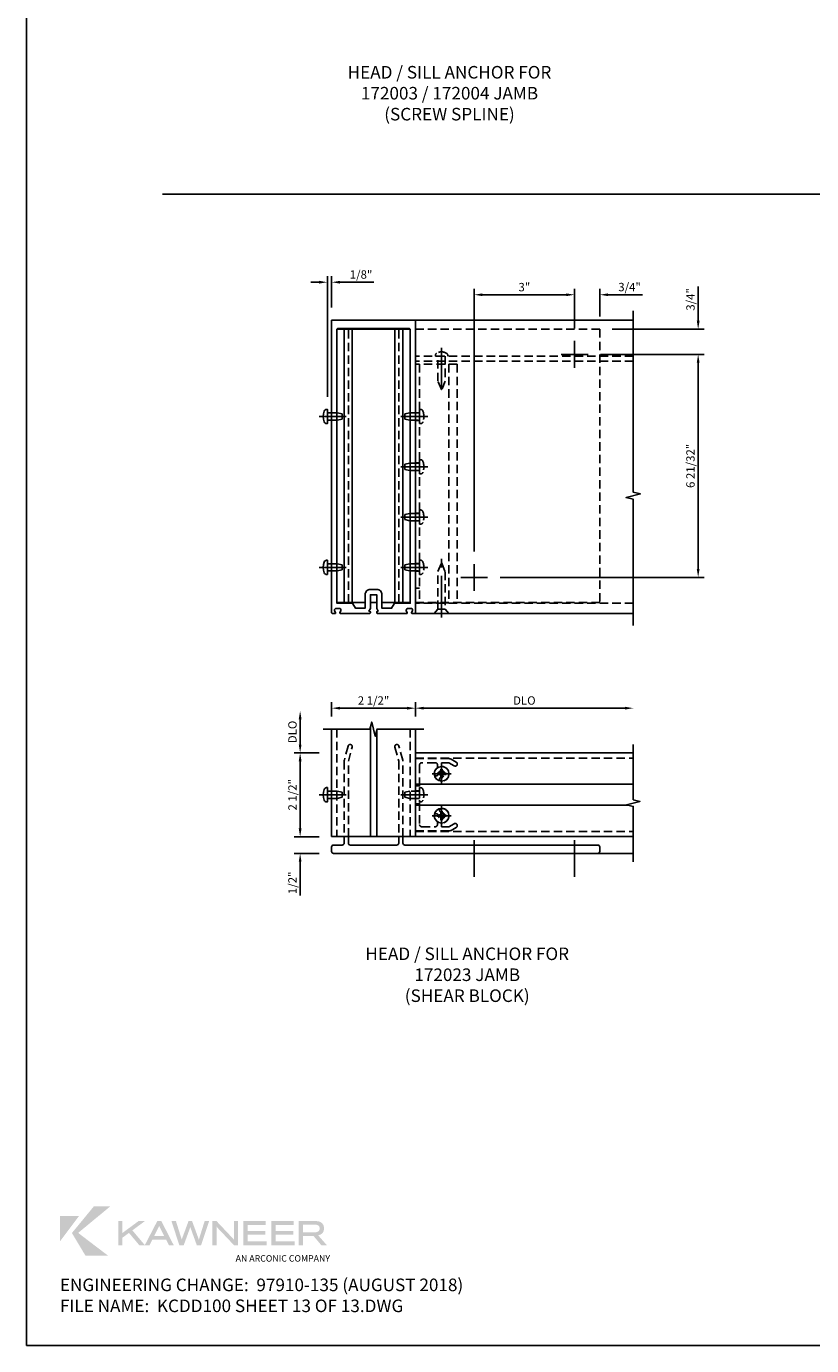
# Model space of a CAD drawing. Units: inches. Extents: x 0 to 133, y 0 to 84.
# Drawn here: x 0 to 23, y 0 to 39 of the extents above; entities that cross this region are included whole.
import ezdxf

# ---------------------------------------------------------------- set-up
doc = ezdxf.new("R2010")
doc.units = ezdxf.units.IN
doc.header["$MEASUREMENT"] = 0
doc.linetypes.add('CENTER', pattern=[2, 1.25, -0.25, 0.25, -0.25])
doc.linetypes.add('HIDDEN', pattern=[0.375, 0.25, -0.125])
doc.layers.get('DEFPOINTS').update_dxf_attribs({"color": 11})
for name, color, linetype in [('CENTER', 1, 'CENTER'), ('DIME', 2, 'Continuous'), ('HIDDEN', 3, 'HIDDEN'), ('Kawneer Logo-English', 7, 'Continuous'), ('TEXT', 3, 'Continuous')]:
    doc.layers.add(name, color=color, linetype=linetype)
doc.styles.get("Standard").update_dxf_attribs({"font": 'arial.ttf'})
doc.dimstyles.new('EXT_ON-OFF', dxfattribs={"dimscale": 2, "dimtxt": 0.125, "dimasz": 0.125, "dimexe": 0.09, "dimexo": 0.1875, "dimgap": 0.05, "dimtad": 3, "dimdec": 5, "dimzin": 3, "dimdsep": 46, "dimlunit": 5, "dimtxsty": 'Standard', "dimcen": 0, "dimse2": 1, "dimadec": 0, "dimazin": 0, "dimtfac": 1, "dimtdec": 4, "dimtofl": 0, "dimtmove": 0, "dimatfit": 0, "dimfxl": 1, "dimfrac": 2, "dimtolj": 1, "dimtzin": 3, "dimarcsym": 0})
doc.dimstyles.new('EXT_ON-ON', dxfattribs={"dimscale": 2, "dimtxt": 0.125, "dimasz": 0.125, "dimexe": 0.09, "dimexo": 0.1875, "dimgap": 0.05, "dimtad": 3, "dimdec": 5, "dimzin": 3, "dimdsep": 46, "dimlunit": 5, "dimtxsty": 'Standard', "dimcen": 0, "dimazin": 0, "dimtfac": 1, "dimtdec": 5, "dimtofl": 0, "dimtmove": 0, "dimatfit": 0, "dimfxl": 1, "dimfrac": 2, "dimtolj": 1, "dimtzin": 3, "dimarcsym": 0})
doc.dimstyles.new('EXT_ON-ONNL', dxfattribs={"dimscale": 2, "dimtxt": 0.125, "dimasz": 0.125, "dimexe": 0.09, "dimexo": 0.1875, "dimgap": 0.05, "dimtad": 3, "dimdec": 5, "dimzin": 3, "dimdsep": 46, "dimlunit": 5, "dimtxsty": 'Standard', "dimcen": 0, "dimadec": 0, "dimazin": 0, "dimtfac": 1, "dimtdec": 4, "dimtofl": 0, "dimtmove": 2, "dimatfit": 3, "dimfxl": 1, "dimfrac": 2, "dimtolj": 1, "dimtzin": 3, "dimarcsym": 0})

# ---------------------------------------------------------------- blocks, each defined once
blk = doc.blocks.new('Kawneer Logo English')
at = {"layer": 'Kawneer Logo-English'}
for points in [[(0.2706, 0.0336), (0.2688, 0.035), (0.2633, 0.0391), (0.255, 0.0454), (0.2442, 0.0536), (0.2314, 0.0633), (0.2173, 0.0741), (0.202, 0.0857), (0.1863, 0.0976), (0.1706, 0.1096), (0.1553, 0.1211), (0.1411, 0.132), (0.1285, 0.1417), (0.1176, 0.15), (0.1094, 0.1563), (0.1041, 0.1604), (0.1023, 0.1619), (0.1044, 0.1637), (0.1101, 0.1683), (0.1189, 0.1757), (0.1304, 0.1851), (0.1439, 0.1963), (0.159, 0.2087), (0.1751, 0.2221), (0.1917, 0.2359), (0.2083, 0.2496), (0.2244, 0.2628), (0.2395, 0.2753), (0.253, 0.2864), (0.2644, 0.2959), (0.2731, 0.3031), (0.2788, 0.3078), (0.2808, 0.3095), (0.2799, 0.3095), (0.277, 0.3096), (0.2725, 0.3096), (0.2666, 0.3096), (0.2597, 0.3096), (0.252, 0.3096), (0.2438, 0.3096), (0.2352, 0.3096), (0.2267, 0.3096), (0.2184, 0.3095), (0.2106, 0.3095), (0.2037, 0.3095), (0.1979, 0.3095), (0.1933, 0.3095), (0.1904, 0.3095), (0.1894, 0.3095), (0.188, 0.3078), (0.1841, 0.303), (0.1781, 0.2958), (0.1702, 0.2862), (0.161, 0.2751), (0.1507, 0.2625), (0.1396, 0.2491), (0.1283, 0.2352), (0.1169, 0.2214), (0.1059, 0.208), (0.0955, 0.1955), (0.0863, 0.1843), (0.0785, 0.1748), (0.0724, 0.1675), (0.0686, 0.1627), (0.0672, 0.1612), (0.068, 0.1597), (0.0704, 0.1556), (0.0743, 0.1493), (0.0791, 0.1412), (0.0849, 0.1315), (0.0913, 0.1208), (0.0982, 0.1092), (0.1053, 0.0973), (0.1124, 0.0855), (0.1193, 0.0739), (0.1257, 0.0632), (0.1315, 0.0535), (0.1364, 0.0454), (0.1402, 0.0391), (0.1426, 0.035), (0.1435, 0.0336)], [(0.0002, 0.2564), (0, 0.1137), (0.0012, 0.1153), (0.0046, 0.1197), (0.0099, 0.1268), (0.0167, 0.136), (0.0248, 0.1468), (0.0339, 0.1588), (0.0435, 0.1717), (0.0535, 0.185), (0.0634, 0.1984), (0.073, 0.2112), (0.0821, 0.2234), (0.0902, 0.2342), (0.097, 0.2433), (0.1022, 0.2503), (0.1057, 0.2549), (0.1069, 0.2565)], [(0.8092, 0.2278), (0.7789, 0.1309), (0.7782, 0.1288), (0.7776, 0.127), (0.7771, 0.1253), (0.7767, 0.1238), (0.7764, 0.1249), (0.7761, 0.126), (0.7759, 0.1268), (0.7758, 0.1272), (0.7756, 0.128), (0.7751, 0.1292), (0.774, 0.1323), (0.7721, 0.1373), (0.7698, 0.1436), (0.7671, 0.1512), (0.764, 0.1596), (0.7606, 0.1686), (0.7573, 0.1779), (0.7539, 0.1872), (0.7506, 0.1962), (0.7475, 0.2046), (0.7448, 0.2122), (0.7424, 0.2185), (0.7406, 0.2235), (0.7395, 0.2266), (0.7391, 0.2278), (0.7191, 0.2278), (0.6843, 0.1336), (0.6832, 0.1306), (0.6824, 0.1282), (0.6817, 0.1261), (0.6812, 0.1241), (0.6809, 0.1251), (0.6805, 0.1262), (0.6802, 0.1273), (0.6799, 0.1287), (0.6795, 0.1298), (0.6785, 0.1329), (0.677, 0.1378), (0.675, 0.1442), (0.6726, 0.1516), (0.67, 0.16), (0.6672, 0.169), (0.6643, 0.1782), (0.6614, 0.1875), (0.6586, 0.1964), (0.656, 0.2047), (0.6536, 0.2123), (0.6516, 0.2186), (0.6501, 0.2235), (0.6491, 0.2266), (0.6488, 0.2278), (0.6238, 0.2278), (0.6676, 0.0927), (0.6923, 0.0927), (0.726, 0.1855), (0.727, 0.1883), (0.7278, 0.1906), (0.7285, 0.1928), (0.729, 0.1947), (0.7299, 0.1922), (0.7307, 0.1894), (0.7318, 0.1863), (0.7331, 0.1827), (0.7655, 0.0927), (0.7896, 0.0927), (0.8341, 0.2278), (0.8306, 0.2278)], [(0.9726, 0.2278), (0.9726, 0.1355), (0.973, 0.1265), (0.973, 0.1255), (0.9731, 0.1238), (0.9717, 0.1254), (0.9711, 0.1263), (0.9642, 0.1339), (0.8756, 0.2278), (0.853, 0.2278), (0.853, 0.0927), (0.8757, 0.0927), (0.8757, 0.1928), (0.8757, 0.1931), (0.8756, 0.194), (0.8755, 0.1953), (0.8754, 0.1968), (0.8756, 0.1965), (0.8757, 0.1963), (0.8765, 0.1955), (0.8782, 0.1936), (0.8798, 0.1918), (0.8805, 0.1909), (0.8816, 0.1898), (0.8845, 0.1867), (0.8892, 0.1819), (0.8952, 0.1756), (0.9021, 0.1681), (0.91, 0.1598), (0.9184, 0.151), (0.9272, 0.1418), (0.9358, 0.1326), (0.9442, 0.1237), (0.9521, 0.1154), (0.9591, 0.108), (0.965, 0.1017), (0.9696, 0.0969), (0.9726, 0.0938), (0.9736, 0.0927), (0.9952, 0.0927), (0.9952, 0.2278), (0.9927, 0.2278)], [(1.0494, 0.1526), (1.0512, 0.1526), (1.0549, 0.1526), (1.0602, 0.1526), (1.0668, 0.1526), (1.0744, 0.1526), (1.0827, 0.1526), (1.0915, 0.1526), (1.1006, 0.1526), (1.1095, 0.1526), (1.1182, 0.1526), (1.1262, 0.1526), (1.1334, 0.1526), (1.1396, 0.1526), (1.1442, 0.1526), (1.1472, 0.1526), (1.1482, 0.1526), (1.1482, 0.173), (1.1472, 0.173), (1.1442, 0.173), (1.1396, 0.173), (1.1335, 0.173), (1.1262, 0.173), (1.1182, 0.173), (1.1095, 0.173), (1.1006, 0.173), (1.0915, 0.173), (1.0827, 0.173), (1.0744, 0.173), (1.0668, 0.173), (1.0602, 0.173), (1.0549, 0.173), (1.0512, 0.173), (1.0494, 0.173), (1.0494, 0.1754), (1.0494, 0.1794), (1.0494, 0.1844), (1.0494, 0.1899), (1.0494, 0.1953), (1.0494, 0.2003), (1.0494, 0.2043), (1.0494, 0.2067), (1.0512, 0.2067), (1.055, 0.2067), (1.0605, 0.2067), (1.0672, 0.2067), (1.075, 0.2067), (1.0835, 0.2067), (1.0925, 0.2067), (1.1019, 0.2067), (1.1111, 0.2067), (1.12, 0.2067), (1.1283, 0.2067), (1.1356, 0.2067), (1.1419, 0.2067), (1.1466, 0.2067), (1.1497, 0.2067), (1.1508, 0.2067), (1.1508, 0.2278), (1.1483, 0.2278), (1.0259, 0.2278), (1.0259, 0.0927), (1.1556, 0.0927), (1.1556, 0.1137), (1.1545, 0.1137), (1.1512, 0.1137), (1.1462, 0.1137), (1.1397, 0.1137), (1.1319, 0.1137), (1.1232, 0.1137), (1.1139, 0.1137), (1.1043, 0.1137), (1.0945, 0.1137), (1.0851, 0.1137), (1.0761, 0.1137), (1.0679, 0.1137), (1.0609, 0.1137), (1.0552, 0.1137), (1.0513, 0.1137), (1.0494, 0.1137), (1.0494, 0.1164), (1.0494, 0.1209), (1.0494, 0.1267), (1.0494, 0.1331), (1.0494, 0.1395), (1.0494, 0.1453), (1.0494, 0.1499)], [(1.2056, 0.1526), (1.2075, 0.1526), (1.2112, 0.1526), (1.2165, 0.1526), (1.223, 0.1526), (1.2306, 0.1526), (1.239, 0.1526), (1.2478, 0.1526), (1.2568, 0.1526), (1.2658, 0.1526), (1.2744, 0.1526), (1.2826, 0.1526), (1.2897, 0.1526), (1.2958, 0.1526), (1.3005, 0.1526), (1.3035, 0.1526), (1.3045, 0.1526), (1.3045, 0.173), (1.3035, 0.173), (1.3005, 0.173), (1.2958, 0.173), (1.2897, 0.173), (1.2826, 0.173), (1.2744, 0.173), (1.2658, 0.173), (1.2568, 0.173), (1.2478, 0.173), (1.239, 0.173), (1.2306, 0.173), (1.223, 0.173), (1.2165, 0.173), (1.2112, 0.173), (1.2075, 0.173), (1.2056, 0.173), (1.2056, 0.1754), (1.2056, 0.1794), (1.2056, 0.1844), (1.2056, 0.1899), (1.2056, 0.1953), (1.2056, 0.2003), (1.2056, 0.2043), (1.2056, 0.2067), (1.2075, 0.2067), (1.2113, 0.2067), (1.2167, 0.2067), (1.2234, 0.2067), (1.2313, 0.2067), (1.2397, 0.2067), (1.2489, 0.2067), (1.2581, 0.2067), (1.2674, 0.2067), (1.2762, 0.2067), (1.2845, 0.2067), (1.2919, 0.2067), (1.2981, 0.2067), (1.3029, 0.2067), (1.306, 0.2067), (1.3071, 0.2067), (1.3071, 0.2278), (1.3046, 0.2278), (1.1822, 0.2278), (1.1822, 0.0927), (1.3119, 0.0927), (1.3119, 0.1137), (1.3107, 0.1137), (1.3075, 0.1137), (1.3024, 0.1137), (1.2959, 0.1137), (1.2882, 0.1137), (1.2795, 0.1137), (1.2702, 0.1137), (1.2605, 0.1137), (1.2508, 0.1137), (1.2413, 0.1137), (1.2324, 0.1137), (1.2242, 0.1137), (1.2172, 0.1137), (1.2115, 0.1137), (1.2076, 0.1137), (1.2056, 0.1137), (1.2056, 0.1164), (1.2056, 0.1209), (1.2056, 0.1267), (1.2056, 0.1331), (1.2056, 0.1395), (1.2056, 0.1453), (1.2056, 0.1499)]]:
    blk.add_hatch(color=256, dxfattribs=at).paths.add_polyline_path(points)
h = blk.add_hatch(color=256, dxfattribs=at)
h.paths.add_polyline_path([(0.527, 0.1446), (0.529, 0.1487), (0.5323, 0.1552), (0.5365, 0.1634), (0.541, 0.1723), (0.5453, 0.1808), (0.5491, 0.1882), (0.5516, 0.1932), (0.5526, 0.1952), (0.5528, 0.1958), (0.5534, 0.1971), (0.5542, 0.199), (0.555, 0.2013), (0.5555, 0.2001), (0.5561, 0.1989), (0.5567, 0.1975), (0.5575, 0.1959), (0.5583, 0.1943), (0.5606, 0.1896), (0.564, 0.1829), (0.568, 0.1749), (0.5724, 0.1662), (0.5766, 0.1578), (0.5803, 0.1503), (0.5831, 0.1446), (0.5791, 0.1446), (0.5725, 0.1446), (0.5642, 0.1446), (0.555, 0.1446), (0.5459, 0.1446), (0.5376, 0.1446), (0.5311, 0.1446)], flags=16)
h.paths.add_polyline_path([(0.5657, 0.2278), (0.5444, 0.2278), (0.4748, 0.0934), (0.473, 0.0956), (0.47, 0.0991), (0.4661, 0.1037), (0.4616, 0.1091), (0.4563, 0.1153), (0.4507, 0.122), (0.4448, 0.1291), (0.4387, 0.1362), (0.4327, 0.1433), (0.4269, 0.1502), (0.4215, 0.1567), (0.4165, 0.1626), (0.4123, 0.1675), (0.4089, 0.1715), (0.4065, 0.1744), (0.4053, 0.1758), (0.4067, 0.1769), (0.4094, 0.1789), (0.4132, 0.1817), (0.4179, 0.1852), (0.4232, 0.1891), (0.4291, 0.1935), (0.4353, 0.1982), (0.4416, 0.2029), (0.4479, 0.2076), (0.454, 0.2121), (0.4596, 0.2163), (0.4646, 0.22), (0.4689, 0.2232), (0.4721, 0.2256), (0.4743, 0.2272), (0.475, 0.2278), (0.4674, 0.2278), (0.4396, 0.2278), (0.4386, 0.227), (0.4359, 0.2251), (0.4318, 0.2221), (0.4264, 0.2181), (0.4201, 0.2133), (0.4129, 0.208), (0.4051, 0.2023), (0.397, 0.1963), (0.3889, 0.1904), (0.3809, 0.1845), (0.3733, 0.1788), (0.3663, 0.1737), (0.3602, 0.1691), (0.355, 0.1654), (0.3513, 0.1626), (0.3491, 0.161), (0.3491, 0.1631), (0.3491, 0.1663), (0.3491, 0.1703), (0.3491, 0.175), (0.3491, 0.1802), (0.3491, 0.1858), (0.3491, 0.1917), (0.3491, 0.1975), (0.3491, 0.2033), (0.3491, 0.2088), (0.3491, 0.214), (0.3491, 0.2185), (0.3491, 0.2223), (0.3491, 0.2252), (0.3491, 0.2271), (0.3491, 0.2278), (0.3258, 0.2278), (0.3258, 0.0927), (0.3487, 0.0927), (0.3487, 0.0944), (0.3487, 0.0988), (0.3487, 0.1052), (0.3487, 0.1126), (0.3487, 0.12), (0.3487, 0.1267), (0.3487, 0.1318), (0.3487, 0.1343), (0.3507, 0.1357), (0.3549, 0.1388), (0.3605, 0.1429), (0.3669, 0.1476), (0.3733, 0.1523), (0.3792, 0.1566), (0.3837, 0.1599), (0.3862, 0.1618), (0.3873, 0.1604), (0.3895, 0.1578), (0.3925, 0.1542), (0.3965, 0.1495), (0.4009, 0.1443), (0.4058, 0.1384), (0.4109, 0.1322), (0.4162, 0.126), (0.4216, 0.1196), (0.4266, 0.1137), (0.4313, 0.108), (0.4355, 0.1029), (0.4391, 0.0987), (0.4418, 0.0955), (0.4436, 0.0934), (0.4442, 0.0927), (0.4743, 0.0927), (0.4754, 0.0927), (0.5008, 0.0927), (0.5015, 0.094), (0.5032, 0.0973), (0.5055, 0.1021), (0.5083, 0.1077), (0.5111, 0.1135), (0.5137, 0.1186), (0.5157, 0.1226), (0.5167, 0.1248), (0.518, 0.1248), (0.5207, 0.1248), (0.5246, 0.1248), (0.5296, 0.1248), (0.5353, 0.1248), (0.5415, 0.1248), (0.5482, 0.1248), (0.5551, 0.1248), (0.562, 0.1248), (0.5688, 0.1248), (0.575, 0.1248), (0.5807, 0.1248), (0.5856, 0.1248), (0.5896, 0.1248), (0.5923, 0.1248), (0.5936, 0.1248), (0.5946, 0.1226), (0.5966, 0.1186), (0.5992, 0.1135), (0.602, 0.1077), (0.6048, 0.1021), (0.6071, 0.0973), (0.6088, 0.094), (0.6094, 0.0927), (0.6364, 0.0927), (0.5672, 0.2278)])
h = blk.add_hatch(color=256, dxfattribs=at)
h.paths.add_polyline_path([(1.3584, 0.1651), (1.3584, 0.168), (1.3584, 0.1729), (1.3584, 0.1792), (1.3584, 0.1862), (1.3584, 0.1931), (1.3584, 0.1995), (1.3584, 0.2044), (1.3584, 0.2072), (1.3599, 0.2072), (1.3627, 0.2072), (1.3664, 0.2072), (1.3711, 0.2072), (1.3764, 0.2072), (1.3823, 0.2072), (1.3883, 0.2072), (1.3946, 0.2072), (1.4008, 0.2072), (1.4067, 0.2072), (1.4123, 0.2072), (1.4173, 0.2072), (1.4214, 0.2072), (1.4245, 0.2072), (1.4266, 0.2072), (1.4273, 0.2072), (1.431, 0.2071), (1.4343, 0.2069), (1.4359, 0.2067), (1.4374, 0.2064), (1.4389, 0.2061), (1.4404, 0.2056), (1.4417, 0.2051), (1.443, 0.2045), (1.4442, 0.2037), (1.4454, 0.2029), (1.4466, 0.2018), (1.4476, 0.2007), (1.4486, 0.1993), (1.4495, 0.1978), (1.4504, 0.1961), (1.4511, 0.1945), (1.4516, 0.193), (1.452, 0.1914), (1.4522, 0.19), (1.4524, 0.1887), (1.4524, 0.1875), (1.4525, 0.1863), (1.4524, 0.1845), (1.4522, 0.1828), (1.4519, 0.181), (1.4514, 0.1794), (1.4508, 0.1779), (1.4501, 0.1765), (1.4493, 0.1751), (1.4483, 0.1737), (1.447, 0.1723), (1.4457, 0.1711), (1.4443, 0.17), (1.4428, 0.169), (1.4412, 0.1682), (1.4396, 0.1675), (1.4379, 0.1669), (1.4361, 0.1665), (1.4342, 0.166), (1.4324, 0.1657), (1.4304, 0.1655), (1.4285, 0.1654), (1.4244, 0.1652), (1.4202, 0.1651), (1.4177, 0.1651), (1.4111, 0.1651), (1.4018, 0.1651), (1.391, 0.1651), (1.38, 0.1651), (1.37, 0.1651), (1.3623, 0.1651)], flags=16)
h.paths.add_polyline_path([(1.4438, 0.1486), (1.4469, 0.1492), (1.4495, 0.1499), (1.4519, 0.1506), (1.454, 0.1515), (1.4559, 0.1522), (1.4576, 0.153), (1.4591, 0.154), (1.4606, 0.1549), (1.4621, 0.1558), (1.4634, 0.1569), (1.4647, 0.158), (1.4659, 0.1591), (1.467, 0.1602), (1.468, 0.1613), (1.4689, 0.1626), (1.4699, 0.1637), (1.4706, 0.1649), (1.4715, 0.1662), (1.4721, 0.1674), (1.4728, 0.1686), (1.4733, 0.1699), (1.4738, 0.1711), (1.4743, 0.1724), (1.4747, 0.1737), (1.4754, 0.1761), (1.4758, 0.1785), (1.4762, 0.1808), (1.4765, 0.1831), (1.4766, 0.1851), (1.4767, 0.1871), (1.4766, 0.1889), (1.4765, 0.1906), (1.4764, 0.1924), (1.4761, 0.1941), (1.4758, 0.1958), (1.4756, 0.1974), (1.4751, 0.199), (1.4746, 0.2006), (1.4742, 0.2021), (1.4735, 0.2036), (1.473, 0.2051), (1.4722, 0.2065), (1.4715, 0.2079), (1.4706, 0.2092), (1.4698, 0.2105), (1.4689, 0.2118), (1.4679, 0.213), (1.4669, 0.2141), (1.4658, 0.2154), (1.4647, 0.2164), (1.4635, 0.2174), (1.4622, 0.2184), (1.461, 0.2194), (1.4596, 0.2203), (1.4583, 0.2211), (1.4568, 0.222), (1.4554, 0.2227), (1.4538, 0.2234), (1.4523, 0.224), (1.4507, 0.2246), (1.4491, 0.2251), (1.4473, 0.2256), (1.4452, 0.2262), (1.4433, 0.2265), (1.4411, 0.2269), (1.4389, 0.2272), (1.4364, 0.2274), (1.4335, 0.2276), (1.43, 0.2277), (1.4261, 0.2278), (1.426, 0.2278), (1.3349, 0.2278), (1.3349, 0.0927), (1.3586, 0.0927), (1.3586, 0.0947), (1.3586, 0.1001), (1.3586, 0.108), (1.3586, 0.117), (1.3586, 0.1263), (1.3586, 0.1348), (1.3586, 0.1413), (1.3586, 0.1448), (1.3623, 0.1448), (1.3694, 0.1448), (1.3787, 0.1448), (1.389, 0.1448), (1.3993, 0.1448), (1.4082, 0.1448), (1.4147, 0.1448), (1.4177, 0.1448), (1.4201, 0.142), (1.4252, 0.136), (1.4323, 0.1276), (1.4403, 0.1181), (1.4482, 0.1087), (1.455, 0.1006), (1.4599, 0.0948), (1.4618, 0.0927), (1.4925, 0.0927), (1.4907, 0.0948), (1.4856, 0.1005), (1.4785, 0.1088), (1.4701, 0.1183), (1.4615, 0.1282), (1.4536, 0.1373), (1.4474, 0.1445)])
at = {"layer": 'Kawneer Logo-English', "insert": (1.5101, 0.0373), "char_height": 0.036, "attachment_point": 3}
blk.add_mtext_dynamic_manual_height_columns('{\\fArial TUR|b0|i0|c0|p34;\\T1.05;AN ARCONIC COMPANY}', width=0.61259, gutter_width=1, heights=[0], dxfattribs=at)
blk = doc.blocks.new('*D114')
at = {"layer": 'DEFPOINTS', "color": 0, "transparency": 16777216}
for p in [(6.75, 8.481), (9.686, 8.481), (6.4, 7.731)]:
    blk.add_point(p, dxfattribs=at)
at = {"layer": 'DIME', "color": 0, "lineweight": -2, "transparency": 16777216}
for p, q in [((9.686, 8.731), (9.686, 9.759)), ((7.125, 8.481), (9.866, 8.481)), ((6.775, 7.731), (9.866, 7.731)), ((9.686, 7.481), (9.686, 7.231))]:
    blk.add_line(p, q, dxfattribs=at)
at = {"layer": 'DIME', "color": 0, "transparency": 16777216}
for points in [[(9.645, 8.731), (9.728, 8.731), (9.686, 8.481)], [(9.645, 7.481), (9.728, 7.481), (9.686, 7.731)]]:
    blk.add_solid(points, dxfattribs=at)
at = {"layer": 'DIME', "color": 0, "transparency": 16777216, "insert": (9.457, 9.37), "char_height": 0.25, "attachment_point": 5, "rotation": 90}
blk.add_mtext('\\A1;3/4"', dxfattribs=at)
blk = doc.blocks.new('*D115')
at = {"layer": 'DEFPOINTS', "color": 0, "transparency": 16777216}
for p in [(6, 9.509), (6, 8.131), (3, 1.475)]:
    blk.add_point(p, dxfattribs=at)
at = {"layer": 'DIME', "color": 0, "lineweight": -2, "transparency": 16777216}
for p, q in [((3, 1.85), (3, 9.689)), ((3.25, 9.509), (5.75, 9.509)), ((6, 8.506), (6, 9.689))]:
    blk.add_line(p, q, dxfattribs=at)
at = {"layer": 'DIME', "color": 0, "transparency": 16777216}
for points in [[(3.25, 9.551), (3.25, 9.468), (3, 9.509)], [(5.75, 9.551), (5.75, 9.468), (6, 9.509)]]:
    blk.add_solid(points, dxfattribs=at)
at = {"layer": 'DIME', "color": 0, "transparency": 16777216, "insert": (4.5, 9.737), "char_height": 0.25, "attachment_point": 5}
blk.add_mtext('\\A1;3"', dxfattribs=at)
blk = doc.blocks.new('*D116')
at = {"layer": 'DEFPOINTS', "color": 0, "transparency": 16777216}
for p in [(6.75, 9.509), (6.75, 8.481), (6, 8.131)]:
    blk.add_point(p, dxfattribs=at)
at = {"layer": 'DIME', "color": 0, "lineweight": -2, "transparency": 16777216}
for p, q in [((5.75, 9.509), (5.5, 9.509)), ((6, 8.506), (6, 9.689)), ((6.75, 8.856), (6.75, 9.689)), ((7, 9.509), (8.028, 9.509))]:
    blk.add_line(p, q, dxfattribs=at)
at = {"layer": 'DIME', "color": 0, "transparency": 16777216}
for points in [[(5.75, 9.551), (5.75, 9.468), (6, 9.509)], [(7, 9.551), (7, 9.468), (6.75, 9.509)]]:
    blk.add_solid(points, dxfattribs=at)
at = {"layer": 'DIME', "color": 0, "transparency": 16777216, "insert": (7.639, 9.739), "char_height": 0.25, "attachment_point": 5}
blk.add_mtext('\\A1;3/4"', dxfattribs=at)
blk = doc.blocks.new('*D117')
at = {"layer": 'DEFPOINTS', "color": 0, "transparency": 16777216}
for p in [(7.75, -2.827), (7.75, -2.827), (1.25, -3.452)]:
    blk.add_point(p, dxfattribs=at)
at = {"layer": 'DIME', "color": 0, "lineweight": -2, "transparency": 16777216}
for p, q in [((1.25, -3.077), (1.25, -2.647)), ((1.5, -2.827), (7.5, -2.827))]:
    blk.add_line(p, q, dxfattribs=at)
at = {"layer": 'DIME', "color": 0, "transparency": 16777216}
for points in [[(1.5, -2.785), (1.5, -2.869), (1.25, -2.827)], [(7.5, -2.785), (7.5, -2.869), (7.75, -2.827)]]:
    blk.add_solid(points, dxfattribs=at)
at = {"layer": 'DIME', "color": 0, "transparency": 16777216, "insert": (4.5, -2.598), "char_height": 0.25, "attachment_point": 5}
blk.add_mtext('\\A1;DLO', dxfattribs=at)
blk = doc.blocks.new('*D118')
at = {"layer": 'DEFPOINTS', "color": 0, "transparency": 16777216}
for p in [(6.4, 7.731), (3.4, 1.075), (9.686, 1.075)]:
    blk.add_point(p, dxfattribs=at)
at = {"layer": 'DIME', "color": 0, "lineweight": -2, "transparency": 16777216}
for p, q in [((6.775, 7.731), (9.866, 7.731)), ((9.686, 7.481), (9.686, 1.325)), ((3.775, 1.075), (9.866, 1.075))]:
    blk.add_line(p, q, dxfattribs=at)
at = {"layer": 'DIME', "color": 0, "transparency": 16777216}
for points in [[(9.645, 7.481), (9.728, 7.481), (9.686, 7.731)], [(9.645, 1.325), (9.728, 1.325), (9.686, 1.075)]]:
    blk.add_solid(points, dxfattribs=at)
at = {"layer": 'DIME', "color": 0, "transparency": 16777216, "insert": (9.457, 4.403), "char_height": 0.25, "attachment_point": 5, "rotation": 90}
blk.add_mtext('\\A1;6 21/32"', dxfattribs=at)
blk = doc.blocks.new('*D119')
at = {"layer": 'DEFPOINTS', "color": 0, "transparency": 16777216}
for p in [(-2.19, -4.161), (-1.25, -4.161), (-1.25, -6.661)]:
    blk.add_point(p, dxfattribs=at)
at = {"layer": 'DIME', "color": 0, "lineweight": -2, "transparency": 16777216}
for p, q in [((-1.625, -4.161), (-2.37, -4.161)), ((-2.19, -6.411), (-2.19, -4.411)), ((-1.625, -6.661), (-2.37, -6.661))]:
    blk.add_line(p, q, dxfattribs=at)
at = {"layer": 'DIME', "color": 0, "transparency": 16777216}
for points in [[(-2.232, -4.411), (-2.148, -4.411), (-2.19, -4.161)], [(-2.232, -6.411), (-2.148, -6.411), (-2.19, -6.661)]]:
    blk.add_solid(points, dxfattribs=at)
at = {"layer": 'DIME', "color": 0, "transparency": 16777216, "insert": (-2.419, -5.411), "char_height": 0.25, "attachment_point": 5, "rotation": 90}
blk.add_mtext('\\A1;2 1/2"', dxfattribs=at)
blk = doc.blocks.new('*D120')
at = {"layer": 'DEFPOINTS', "color": 0, "transparency": 16777216}
for p in [(-1.25, -6.661), (-2.19, -7.161), (-1.25, -7.161)]:
    blk.add_point(p, dxfattribs=at)
at = {"layer": 'DIME', "color": 0, "lineweight": -2, "transparency": 16777216}
for p, q in [((-2.19, -6.411), (-2.19, -6.161)), ((-1.625, -6.661), (-2.37, -6.661)), ((-1.625, -7.161), (-2.37, -7.161)), ((-2.19, -7.411), (-2.19, -8.416))]:
    blk.add_line(p, q, dxfattribs=at)
at = {"layer": 'DIME', "color": 0, "transparency": 16777216}
for points in [[(-2.232, -6.411), (-2.148, -6.411), (-2.19, -6.661)], [(-2.232, -7.411), (-2.148, -7.411), (-2.19, -7.161)]]:
    blk.add_solid(points, dxfattribs=at)
at = {"layer": 'DIME', "color": 0, "transparency": 16777216, "insert": (-2.419, -8.038), "char_height": 0.25, "attachment_point": 5, "rotation": 90}
blk.add_mtext('\\A1;1/2"', dxfattribs=at)
blk = doc.blocks.new('*D121')
at = {"layer": 'DEFPOINTS', "color": 0, "transparency": 16777216}
for p in [(1.25, -2.827), (-1.25, -3.452), (1.25, -3.452)]:
    blk.add_point(p, dxfattribs=at)
at = {"layer": 'DIME', "color": 0, "lineweight": -2, "transparency": 16777216}
for p, q in [((-1.25, -3.077), (-1.25, -2.647)), ((1.25, -3.077), (1.25, -2.647)), ((-1, -2.827), (1, -2.827))]:
    blk.add_line(p, q, dxfattribs=at)
at = {"layer": 'DIME', "color": 0, "transparency": 16777216}
for points in [[(-1, -2.785), (-1, -2.869), (-1.25, -2.827)], [(1, -2.785), (1, -2.869), (1.25, -2.827)]]:
    blk.add_solid(points, dxfattribs=at)
at = {"layer": 'DIME', "color": 0, "transparency": 16777216, "insert": (0, -2.598), "char_height": 0.25, "attachment_point": 5}
blk.add_mtext('\\A1;2 1/2"', dxfattribs=at)
blk = doc.blocks.new('B128396')
for p, q in [((0, 0.108), (0.294, 0.108)), ((0.294, 0.108), (0.437, 0.076)), ((0.437, 0.076), (0.437, -0.076)), ((0.294, -0.108), (0, -0.108)), ((0.437, -0.076), (0.294, -0.108))]:
    blk.add_line(p, q)
blk.add_lwpolyline([(-0.1, 0.159, -0.324799), (-0.026, 0.212), (0, 0.212), (0, -0.212), (-0.026, -0.212, -0.324799), (-0.1, -0.159, -0.158608)], format="xyb", close=True)
at = {"layer": 'CENTER'}
blk.add_line((-0.25, 0), (0.562, 0), dxfattribs=at)
blk = doc.blocks.new('B128284')
for p, q in [((0, 0.219), (0, -0.219)), ((0, 0.219), (0.132, 0.108)), ((0.132, -0.108), (0.132, 0.108)), ((0.132, 0.108), (1.247, 0.108)), ((1.247, 0.108), (1.497, 0.005)), ((0, -0.219), (0.132, -0.108)), ((1.247, -0.108), (0.132, -0.108)), ((1.497, -0.005), (1.247, -0.108))]:
    blk.add_line(p, q)
blk.add_arc((1.495, 0), 0.005, 292.5, 67.5)
at = {"layer": 'CENTER'}
blk.add_line((-0.125, 0), (1.625, 0), dxfattribs=at)
blk = doc.blocks.new('*D122')
at = {"layer": 'DEFPOINTS', "color": 0, "transparency": 16777216}
for p in [(-2.19, -2.911), (-1.25, -2.911), (-1.25, -4.161)]:
    blk.add_point(p, dxfattribs=at)
at = {"layer": 'DIME', "color": 0, "lineweight": -2, "transparency": 16777216}
for p, q in [((-2.19, -3.911), (-2.19, -3.161)), ((-1.625, -4.161), (-2.37, -4.161))]:
    blk.add_line(p, q, dxfattribs=at)
at = {"layer": 'DIME', "color": 0, "transparency": 16777216}
for points in [[(-2.232, -3.161), (-2.148, -3.161), (-2.19, -2.911)], [(-2.232, -3.911), (-2.148, -3.911), (-2.19, -4.161)]]:
    blk.add_solid(points, dxfattribs=at)
at = {"layer": 'DIME', "color": 0, "transparency": 16777216, "insert": (-2.419, -3.536), "char_height": 0.25, "attachment_point": 5, "rotation": 90}
blk.add_mtext('\\A1;DLO', dxfattribs=at)
blk = doc.blocks.new('B128284-H')
for p, q in [((-0.134, 0.018), (-0.084, 0.018)), ((-0.134, 0.018), (-0.134, -0.018)), ((-0.018, 0.134), (-0.018, 0.084)), ((-0.018, 0.134), (0.018, 0.134)), ((0.018, 0.134), (0.018, 0.084)), ((0.084, 0.018), (0.134, 0.018)), ((0.134, 0.018), (0.134, -0.018)), ((-0.134, -0.018), (-0.084, -0.018)), ((-0.018, -0.084), (-0.018, -0.134)), ((-0.018, -0.134), (0.018, -0.134)), ((0.018, -0.084), (0.018, -0.134)), ((0.084, -0.018), (0.134, -0.018))]:
    blk.add_line(p, q)
blk.add_circle((0, 0), 0.219)
for centre, start, end in [((-0.084, 0.084), 270, 0), ((0.084, 0.084), 180, 270), ((-0.084, -0.084), 0, 89.9999), ((0.084, -0.084), 90, 180)]:
    blk.add_arc(centre, 0.067, start, end)
at = {"layer": 'CENTER'}
for p, q in [((-0.281, 0), (0.281, 0)), ((0, 0.281), (0, -0.281))]:
    blk.add_line(p, q, dxfattribs=at)
blk = doc.blocks.new('B128267')
for p, q in [((0, 0.186), (-0.016, 0.186)), ((0, -0.186), (0, 0.186)), ((-0.016, -0.186), (0, -0.186))]:
    blk.add_line(p, q)
blk.add_lwpolyline([(0, 0.108), (0.747, 0.108), (0.997, 0.005, -0.668179), (0.997, -0.005), (0.747, -0.108), (0, -0.108)], format="xyb")
for centre, radius, start, end in [((0.156, 0), 0.281, 147.6824, 212.3176), ((-0.016, 0.108), 0.078, 90, 147.6824), ((-0.016, -0.108), 0.078, 212.3176, 270)]:
    blk.add_arc(centre, radius, start, end)
at = {"layer": 'CENTER'}
blk.add_line((-0.25, 0), (1.125, 0), dxfattribs=at)
blk = doc.blocks.new('*D123')
at = {"layer": 'DEFPOINTS', "color": 0, "transparency": 16777216}
for p in [(-1.25, 9.883), (-1.25, 8.75), (-1.375, 6.088)]:
    blk.add_point(p, dxfattribs=at)
at = {"layer": 'DIME', "color": 0, "lineweight": -2, "transparency": 16777216}
for p, q in [((-1.625, 9.883), (-1.875, 9.883)), ((-1.375, 6.463), (-1.375, 10.063)), ((-1.25, 9.125), (-1.25, 10.063)), ((-1, 9.883), (0.005, 9.883))]:
    blk.add_line(p, q, dxfattribs=at)
at = {"layer": 'DIME', "color": 0, "transparency": 16777216}
for points in [[(-1.625, 9.925), (-1.625, 9.842), (-1.375, 9.883)], [(-1, 9.925), (-1, 9.842), (-1.25, 9.883)]]:
    blk.add_solid(points, dxfattribs=at)
at = {"layer": 'DIME', "color": 0, "transparency": 16777216, "insert": (-0.372, 10.113), "char_height": 0.25, "attachment_point": 5}
blk.add_mtext('\\A1;1/8"', dxfattribs=at)
blk = doc.blocks.new('B172219-F')
blk.add_lwpolyline([(-1.846, 0.296, -0.414214), (-1.906, 0.356), (-1.906, 0.444, 0.242235), (-1.811, 0.622, 1), (-1.936, 0.623, -2.361035), (-2.033, 0.72, 1), (-2.034, 0.845, 0.992094), (-2.031, 0.405), (-2.031, 0.296), (-2.25, 0.296), (-2.406, 0.386, 1), (-2.469, 0.278), (-2.312, 0.188, 0.131652), (-2.25, 0.171), (-1.25, 0.171), (-1.25, 2.329), (-2.25, 2.329, 0.131652), (-2.312, 2.312), (-2.469, 2.222, 1), (-2.406, 2.114), (-2.25, 2.204), (-2.031, 2.204), (-2.031, 2.095, 0.992094), (-2.034, 1.655, 1), (-2.033, 1.78, -2.361035), (-1.936, 1.877, 1), (-1.811, 1.878, 0.242235), (-1.906, 2.056), (-1.906, 2.144, -0.414214), (-1.846, 2.204), (-1.435, 2.204, -0.414214), (-1.375, 2.144), (-1.375, 0.356, -0.414214), (-1.435, 0.296)], format="xyb", close=True)
at = {"layer": 'HIDDEN'}
for p, q in [((-1.25, 1.516), (-1.375, 1.516)), ((-1.25, 1.364), (-1.375, 1.364)), ((-1.375, 1.364), (-1.25, 1.364)), ((-1.25, 1.136), (-1.375, 1.136)), ((-1.375, 1.136), (-1.25, 1.136)), ((-1.25, 0.984), (-1.375, 0.984))]:
    blk.add_line(p, q, dxfattribs=at)
blk = doc.blocks.new('B172023')
at = {"color": 4}
for points in [[(1.23, 1.375), (1.148, 1.375, -0.669376), (1.137, 1.401, 0.199773), (1.164, 1.464), (1.164, 1.475, 0.414214), (1.114, 1.525), (1.026, 1.525, 0.414214), (0.976, 1.475), (0.976, 1.464, 0.199773), (1.003, 1.401, -0.669376), (0.992, 1.375), (0.115, 1.375, -0.414214), (0.095, 1.395), (0.095, 1.425), (0.137, 1.444), (0.095, 1.526), (0.095, 1.935), (-0.095, 1.935), (-0.095, 1.526), (-0.137, 1.444), (-0.095, 1.425), (-0.095, 1.395, -0.414214), (-0.115, 1.375), (-0.992, 1.375, -0.669376), (-1.003, 1.401, 0.199773), (-0.976, 1.464), (-0.976, 1.475, 0.414214), (-1.026, 1.525), (-1.114, 1.525, 0.414214), (-1.164, 1.475), (-1.164, 1.464, 0.199773), (-1.137, 1.401, -0.669376), (-1.148, 1.375), (-1.23, 1.375, -0.414214), (-1.25, 1.395), (-1.25, 10.125), (1.25, 10.125), (1.25, 1.395, -0.414214)], [(-0.616, 1.666, 0.267949), (-0.642, 1.681), (-1.094, 1.681), (-1.094, 9.845, -0.414214), (-1.064, 9.875), (1.064, 9.875, -0.414214), (1.094, 9.845), (1.094, 1.681), (0.642, 1.681, 0.267949), (0.616, 1.666), (0.538, 1.531), (0.251, 1.531), (0.251, 1.935, 0.414214), (0.095, 2.091), (-0.095, 2.091, 0.414214), (-0.251, 1.935), (-0.251, 1.531), (-0.538, 1.531)]]:
    blk.add_lwpolyline(points, format="xyb", close=True, dxfattribs=at)
blk = doc.blocks.new('B172219-T')
for p, q in [((2.5, 9.527), (1.25, 9.527)), ((1.25, 9.527), (1.25, 2.403)), ((2.25, 9.527), (2.25, 2.403)), ((2.5, 9.527), (2.5, 2.403)), ((1.25, 2.403), (2.5, 2.403))]:
    blk.add_line(p, q)
at = {"layer": 'HIDDEN'}
for p, q in [((1.375, 9.527), (1.375, 2.403)), ((1.25, 8.079), (1.375, 8.079)), ((1.25, 7.851), (1.375, 7.851)), ((1.25, 6.579), (1.375, 6.579)), ((1.25, 6.351), (1.375, 6.351)), ((1.25, 5.079), (1.375, 5.079)), ((1.25, 4.851), (1.375, 4.851)), ((1.25, 3.579), (1.375, 3.579)), ((1.25, 3.351), (1.375, 3.351)), ((1.25, 2.8405), (1.375, 2.8405))]:
    blk.add_line(p, q, dxfattribs=at)
blk = doc.blocks.new('S172AM202KCADS')
for p, q in [((1.25, 8.75), (7.75, 8.75)), ((1.091911, 8.481), (-1.091911, 8.481)), ((-0.875, 8.481), (-0.875, 0.325)), ((-0.634977, 8.481), (-0.634977, 0.325)), ((0.634977, 8.481), (0.634977, 0.325)), ((0.875, 8.481), (0.875, 0.325)), ((-0.251, 0.325), (-1.094, 0.325)), ((0.095, 0.325), (-0.095, 0.325)), ((1.094, 0.325), (0.251, 0.325)), ((1.25, 0), (7.749998, 0)), ((-1.25, -3.45203), (-1.25, -6.660714)), ((-0.095, -3.404582), (-0.095, -6.660714)), ((0.095, -3.492214), (0.095, -6.660714)), ((1.25, -3.45203), (1.25, -6.660714)), ((1.25, -4.160714), (7.75, -4.160714)), ((1.25, -5.097714), (7.75, -5.097714)), ((1.25, -5.723714), (7.601999, -5.723714)), ((1.25, -6.660714), (-1.25, -6.660714)), ((1.25, -6.660714), (7.75, -6.660714)), ((6.69, -7.160714), (7.749998, -7.160714))]:
    blk.add_line(p, q)
for points in [[(7.75, -0.35998), (7.75, 3.40625), (7.537748, 3.45917), (7.962572, 3.565091), (7.75032, 3.618011), (7.75032, 9.024261)], [(-1.5, -3.45203), (-0.10683, -3.45203), (-0.05391, -3.239777), (0.052015, -3.664618), (0.104935, -3.452365), (1.498105, -3.452365)], [(7.749998, -7.410714), (7.749998, -5.760714), (7.55, -5.710714), (7.95, -5.610714), (7.749998, -5.560694), (7.749998, -3.910714)]]:
    blk.add_lwpolyline(points)
for points in [[(-0.875, -6.660714), (-0.875, -6.850714, -0.414213562), (-0.935, -6.910714), (-1.19, -6.910714, 0.414213562), (-1.25, -6.970714), (-1.25, -7.100714, 0.414213562), (-1.19, -7.160714), (6.69, -7.160714, 0.414213562), (6.75, -7.100714), (6.75, -6.970714, 0.414213562), (6.69, -6.910714), (0.935, -6.910714, -0.414213562), (0.875, -6.850714), (0.875, -6.660714)], [(0.75, -6.660714), (0.75, -6.850714, -0.414213562), (0.69, -6.910714), (-0.69, -6.910714, -0.414213562), (-0.75, -6.850714), (-0.75, -6.660714)]]:
    blk.add_lwpolyline(points, format="xyb")
at = {"layer": 'CENTER'}
for p, q in [((6, 8.131), (6, 7.331)), ((6.4, 7.731), (5.6, 7.731)), ((3, 1.475), (3, 0.675)), ((3.4, 1.075), (2.6, 1.075)), ((3, -7.860532), (3, -6.767967)), ((6, -7.860532), (6, -6.767967))]:
    blk.add_line(p, q, dxfattribs=at)
at = {"layer": 'HIDDEN'}
for p, q in [((-0.75, 0.325), (-0.75, 8.481)), ((0.75, 0.325), (0.75, 8.481)), ((6.75, 8.481), (1.25, 8.481)), ((6.75, 8.481), (6.75, 0.325)), ((7.749998, 7.679), (1.25, 7.679)), ((7.749998, 7.523), (1.25, 7.523)), ((6.75, 0.325), (1.25, 0.325)), ((7.749998, 0.306), (1.25, 0.306)), ((-1.094, -3.45203), (-1.094, -6.660714)), ((1.094, -3.45203), (1.094, -6.660714)), ((1.25, -4.316714), (7.749998, -4.316714)), ((1.25, -6.504714), (7.749998, -6.504714))]:
    blk.add_line(p, q, dxfattribs=at)
for points in [[(-0.75, -6.660714), (-0.75, -4.410714), (-0.637107, -3.989391, 1), (-0.757847, -3.957038), (-0.870741, -4.378362, 0.065543463), (-0.875, -4.410714), (-0.875, -6.660714)], [(0.875, -6.660714), (0.875, -4.410714, 0.065543463), (0.870741, -4.378362), (0.757847, -3.957038, 1), (0.637107, -3.989391), (0.75, -4.410714), (0.75, -6.660714)]]:
    blk.add_lwpolyline(points, format="xyb", dxfattribs=at)
for name, p in [('B172023', (0, -1.375)), ('B128396', (-1.375, 5.875)), ('B128396', (-1.375, 1.375)), ('B128284-H', (2.031, -4.785714)), ('B128396', (-1.3745, -5.410714)), ('B128284-H', (2.031, -6.035714))]:
    blk.add_blockref(name, p)
for name, p, rotation in [('B128267', (2.031, 7.679), 270), ('B128284', (2.031, 0), 90)]:
    blk.add_blockref(name, p, dxfattribs=dict(at, rotation=rotation))
blk.add_blockref('B172219-T', (0, -2.09), dxfattribs=at)
at = {"layer": 'HIDDEN', "xscale": -1}
for name, p in [('B128396', (1.375, 5.875)), ('B128396', (1.375, 4.375)), ('B128396', (1.375, 2.875)), ('B128396', (1.375, 1.375)), ('B172219-F', (0, -6.660714)), ('B128396', (1.375, -5.410714))]:
    blk.add_blockref(name, p, dxfattribs=at)
at = {"layer": 'DIME'}
for base, p1, p2, picture, middle in [((-1.25, 9.883472), (-1.375, 6.0875), (-1.25, 8.75), '*D123', (-0.372459, 10.112735)), ((6, 9.509251), (3, 1.475), (6, 8.131), '*D115', (4.5, 9.73698)), ((6.75, 9.509251), (6, 8.131), (6.75, 8.481), '*D116', (7.639222, 9.7386)), ((1.25, -2.82703), (-1.25, -3.45203), (1.25, -3.45203), '*D121', (0, -2.597766))]:
    dim = blk.add_linear_dim(base=base, p1=p1, p2=p2, dimstyle='EXT_ON-ON', override={"dimpost": '"'}, dxfattribs=at)
    dim.commit()
    dim.dimension.update_dxf_attribs({"geometry": picture, "text_midpoint": middle})
for base, p1, p2, picture, middle in [((9.686492, 8.481), (6.4, 7.731), (6.75, 8.481), '*D114', (9.457143, 9.370222)), ((9.686492, 1.075), (6.4, 7.731), (3.4, 1.075), '*D118', (9.457143, 4.403)), ((-2.189998, -4.160714), (-1.25, -6.660714), (-1.25, -4.160714), '*D119', (-2.419261, -5.410714)), ((-2.189998, -7.160714), (-1.25, -6.660714), (-1.25, -7.160714), '*D120', (-2.419261, -8.038255))]:
    dim = blk.add_linear_dim(base=base, p1=p1, p2=p2, angle=90, dimstyle='EXT_ON-ON', override={"dimpost": '"'}, dxfattribs=at)
    dim.commit()
    dim.dimension.update_dxf_attribs({"geometry": picture, "text_midpoint": middle})
dim = blk.add_linear_dim(base=(7.75, -2.82703), p1=(1.25, -3.45203), p2=(7.75, -2.82703), text='DLO', dimstyle='EXT_ON-OFF', override={"dimpost": '"'}, dxfattribs=at)
dim.commit()
dim.dimension.update_dxf_attribs({"geometry": '*D117', "text_midpoint": (4.5, -2.597681)})
dim = blk.add_linear_dim(base=(-2.189998, -2.910714), p1=(-1.25, -4.160714), p2=(-1.25, -2.910714), angle=90, text='DLO', dimstyle='EXT_ON-ONNL', override={"dimpost": '"', "dimse2": 1}, dxfattribs=at)
dim.commit()
dim.dimension.update_dxf_attribs({"geometry": '*D122', "text_midpoint": (-2.419347, -3.535714)})

msp = doc.modelspace()

# ---------------------------------------------------------------- linework, layer by layer
for p, q in [((0, 0), (0, 84.258416)), ((4.05714, 34.353142), (92.578497, 34.353142)), ((0, 0), (132.774816, 0))]:
    msp.add_line(p, q)

# ---------------------------------------------------------------- block references
msp.add_blockref('S172AM202KCADS', (10.358148, 21.84714))
at = {"xscale": 5.337000000000001, "yscale": 5.337000000000001, "zscale": 5.337000000000001}
msp.add_blockref('Kawneer Logo English', (1, 2.5), dxfattribs=at)

# ---------------------------------------------------------------- texts
at = {"layer": 'TEXT', "char_height": 0.375, "width": 12, "attachment_point": 2}
for s, insert in [('HEAD / SILL ANCHOR FOR\\P172003 / 172004 JAMB\\P(SCREW SPLINE)', (12.62462, 38.1824)), ('HEAD / SILL ANCHOR FOR\\P172023 JAMB\\P(SHEAR BLOCK)', (13.15341, 11.87877))]:
    msp.add_mtext(s, dxfattribs=dict(at, insert=insert))
at = {"layer": 'TEXT', "insert": (1, 2), "char_height": 0.375, "attachment_point": 1}
msp.add_mtext_dynamic_manual_height_columns('ENGINEERING CHANGE:  97910-135 (AUGUST 2018)\\PFILE NAME:  KCDD100 SHEET 13 OF 13.DWG', width=14.22387531, gutter_width=1.25, heights=[0], dxfattribs=at)

doc.saveas('drawing.dxf')
